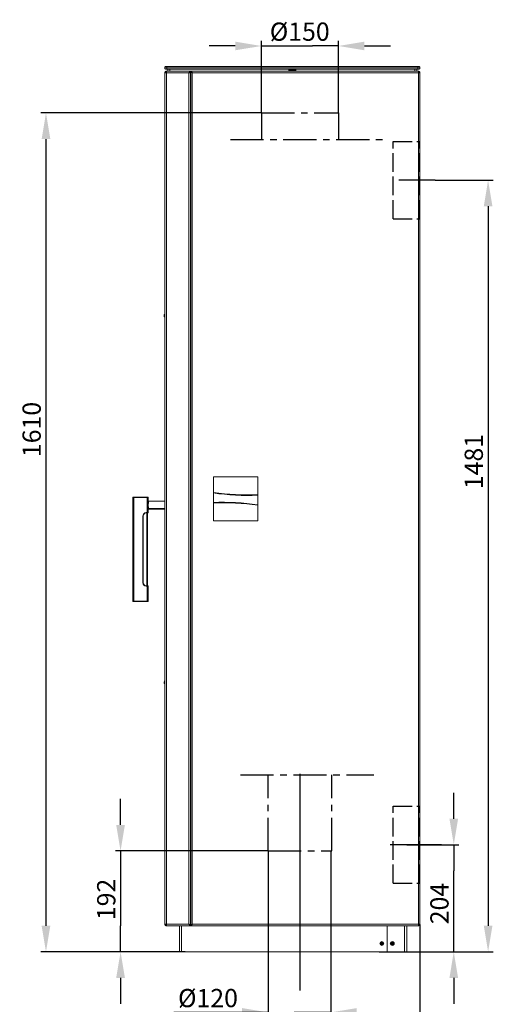
# Model space of a CAD drawing. Units: millimetres. Extents: x -1364 to 1059, y 81 to 2917.
# Drawn here: x -1364 to -454, y 1027 to 2917 of the extents above; entities that cross this region are included whole.
import ezdxf

# ---------------------------------------------------------------- set-up
doc = ezdxf.new("R2010")
doc.units = ezdxf.units.MM
doc.header["$PDSIZE"] = -1
doc.linetypes.add('ACAD_ISO02W100', pattern=[15, 12, -3])
doc.linetypes.add('CENTER', pattern=[10.16, 6.35, -1.27, 1.27, -1.27])
doc.layers.add('FORMAT', color=7, linetype='Continuous')
doc.dimstyles.new('Jirka', dxfattribs={"dimscale": 10, "dimtxt": 3.5, "dimasz": 5, "dimexe": 1, "dimexo": 0, "dimgap": 1, "dimtad": 1, "dimdec": 3, "dimdsep": 46, "dimtxsty": 'Standard', "dimcen": 0.09, "dimclrt": 7, "dimadec": 0, "dimazin": 0, "dimtp": 0.001, "dimtm": 0.001, "dimtfac": 1, "dimtdec": 3, "dimtofl": 0, "dimtmove": 0, "dimatfit": 3, "dimfxl": 0, "dimtolj": 1, "dimarcsym": 0})

# ---------------------------------------------------------------- blocks, each defined once
blk = doc.blocks.new('*D17')
at = {"color": 0, "lineweight": -2}
for p, q in [((-886.7, 1321.3), (-886.7, 1001.5)), ((-766.4, 1321.3), (-766.4, 1001.5)), ((-886.7, 1011.5), (-1067.5, 1011.5)), ((-936.7, 1011.5), (-986.7, 1011.5)), ((-886.7, 1011.5), (-836.7, 1011.5)), ((-816.4, 1011.5), (-836.7, 1011.5)), ((-766.4, 1011.5), (-816.4, 1011.5)), ((-716.4, 1011.5), (-666.4, 1011.5))]:
    blk.add_line(p, q, dxfattribs=at)
at = {"color": 0}
for points in [[(-936.7, 1019.8), (-936.7, 1003.1), (-886.7, 1011.5)], [(-716.4, 1019.8), (-716.4, 1003.1), (-766.4, 1011.5)]]:
    blk.add_solid(points, dxfattribs=at)
at = {"layer": 'Defpoints', "color": 0}
for p in [(-886.7, 1321.3), (-766.4, 1321.3), (-766.4, 1011.5)]:
    blk.add_point(p, dxfattribs=at)
at = {"color": 7, "insert": (-1002.1, 1039), "char_height": 35, "attachment_point": 5}
blk.add_mtext('\\A1;%%C120', dxfattribs=at)
blk = doc.blocks.new('*D18')
at = {"color": 0, "lineweight": -2}
for p, q in [((-899.7, 2737.8), (-899.7, 2876.4)), ((-751.7, 2737.8), (-751.7, 2876.4)), ((-949.7, 2866.4), (-999.7, 2866.4)), ((-899.7, 2866.4), (-849.7, 2866.4)), ((-849.7, 2866.4), (-801.7, 2866.4)), ((-751.7, 2866.4), (-801.7, 2866.4)), ((-701.7, 2866.4), (-651.7, 2866.4))]:
    blk.add_line(p, q, dxfattribs=at)
at = {"color": 0}
for points in [[(-949.7, 2874.7), (-949.7, 2858.1), (-899.7, 2866.4)], [(-701.7, 2874.7), (-701.7, 2858.1), (-751.7, 2866.4)]]:
    blk.add_solid(points, dxfattribs=at)
at = {"layer": 'Defpoints', "color": 0}
for p in [(-751.7, 2866.4), (-899.7, 2737.8), (-751.7, 2737.8)]:
    blk.add_point(p, dxfattribs=at)
at = {"color": 7, "insert": (-826, 2893.9), "char_height": 35, "attachment_point": 5}
blk.add_mtext('\\A1;%%c150', dxfattribs=at)
blk = doc.blocks.new('*D25')
at = {"color": 0, "lineweight": -2}
for p, q in [((-530.3, 1383.2), (-530.3, 1433.2)), ((-620.2, 1333.2), (-520.3, 1333.2)), ((-530.3, 1333.2), (-530.3, 1283.2)), ((-530.3, 1177.8), (-530.3, 1283.2)), ((-530.3, 1127.8), (-530.3, 1177.8)), ((-673.7, 1127.8), (-520.3, 1127.8)), ((-530.3, 1077.8), (-530.3, 1027.8))]:
    blk.add_line(p, q, dxfattribs=at)
at = {"color": 0}
for points in [[(-538.6, 1383.2), (-522, 1383.2), (-530.3, 1333.2)], [(-538.6, 1077.8), (-522, 1077.8), (-530.3, 1127.8)]]:
    blk.add_solid(points, dxfattribs=at)
at = {"layer": 'Defpoints', "color": 0}
for p in [(-620.2, 1333.2), (-530.3, 1333.2), (-673.7, 1127.8)]:
    blk.add_point(p, dxfattribs=at)
at = {"color": 7, "insert": (-557.8, 1220.4), "char_height": 35, "attachment_point": 5, "rotation": 90}
blk.add_mtext('\\A1;204', dxfattribs=at)
blk = doc.blocks.new('*D26')
at = {"color": 0, "lineweight": -2}
for p, q in [((-1169.9, 1371.3), (-1169.9, 1421.3)), ((-886.7, 1321.3), (-1179.9, 1321.3)), ((-1169.9, 1321.3), (-1169.9, 1271.3)), ((-1169.9, 1271.3), (-1169.9, 1177.8)), ((-1169.9, 1127.8), (-1169.9, 1177.8)), ((-1045.6, 1127.8), (-1179.9, 1127.8)), ((-1169.9, 1077.8), (-1169.9, 1027.8))]:
    blk.add_line(p, q, dxfattribs=at)
at = {"color": 0}
for points in [[(-1178.3, 1371.3), (-1161.6, 1371.3), (-1169.9, 1321.3)], [(-1178.3, 1077.8), (-1161.6, 1077.8), (-1169.9, 1127.8)]]:
    blk.add_solid(points, dxfattribs=at)
at = {"layer": 'Defpoints', "color": 0}
for p in [(-886.7, 1321.3), (-1169.9, 1127.8), (-1045.6, 1127.8)]:
    blk.add_point(p, dxfattribs=at)
at = {"color": 7, "insert": (-1197.4, 1228.3), "char_height": 35, "attachment_point": 5, "rotation": 90}
blk.add_mtext('\\A1;192', dxfattribs=at)
blk = doc.blocks.new('*D29')
at = {"color": 0, "lineweight": -2}
for p, q in [((-595.4, 1180.5), (-595.4, 865)), ((-825.7, 980.3), (-825.7, 865)), ((-875.7, 875), (-925.7, 875)), ((-825.7, 875), (-775.7, 875)), ((-645.4, 875), (-775.7, 875)), ((-595.4, 875), (-645.4, 875)), ((-545.4, 875), (-495.4, 875))]:
    blk.add_line(p, q, dxfattribs=at)
at = {"color": 0}
for points in [[(-875.7, 883.4), (-875.7, 866.7), (-825.7, 875)], [(-545.4, 883.4), (-545.4, 866.7), (-595.4, 875)]]:
    blk.add_solid(points, dxfattribs=at)
at = {"layer": 'Defpoints', "color": 0}
for p in [(-595.4, 1180.5), (-825.7, 980.3), (-825.7, 875)]:
    blk.add_point(p, dxfattribs=at)
at = {"color": 7, "insert": (-730, 902.5), "char_height": 35, "attachment_point": 5}
blk.add_mtext('\\A1;230', dxfattribs=at)
blk = doc.blocks.new('*D31')
at = {"color": 0, "lineweight": -2}
for p, q in [((-899.7, 2737.8), (-1323.1, 2737.8)), ((-1313.1, 2687.8), (-1313.1, 1177.8)), ((-1109.3, 1127.8), (-1323.1, 1127.8))]:
    blk.add_line(p, q, dxfattribs=at)
at = {"color": 0}
for points in [[(-1321.4, 2687.8), (-1304.7, 2687.8), (-1313.1, 2737.8)], [(-1321.4, 1177.8), (-1304.7, 1177.8), (-1313.1, 1127.8)]]:
    blk.add_solid(points, dxfattribs=at)
at = {"layer": 'Defpoints', "color": 0}
for p in [(-899.7, 2737.8), (-1313.1, 1127.8), (-1109.3, 1127.8)]:
    blk.add_point(p, dxfattribs=at)
at = {"color": 7, "insert": (-1340.6, 2130.3), "char_height": 35, "attachment_point": 5, "rotation": 90}
blk.add_mtext('\\A1;1610', dxfattribs=at)
blk = doc.blocks.new('*D32')
at = {"color": 0, "lineweight": -2}
for p, q in [((-566.2, 2608.8), (-454.4, 2608.8)), ((-464.4, 2558.8), (-464.4, 1177.8)), ((-570.5, 1127.8), (-454.4, 1127.8))]:
    blk.add_line(p, q, dxfattribs=at)
at = {"color": 0}
for points in [[(-472.7, 2558.8), (-456.1, 2558.8), (-464.4, 2608.8)], [(-472.7, 1177.8), (-456.1, 1177.8), (-464.4, 1127.8)]]:
    blk.add_solid(points, dxfattribs=at)
at = {"layer": 'Defpoints', "color": 0}
for p in [(-566.2, 2608.8), (-570.5, 1127.8), (-464.4, 1127.8)]:
    blk.add_point(p, dxfattribs=at)
at = {"color": 7, "insert": (-491.9, 2068.8), "char_height": 35, "attachment_point": 5, "rotation": 90}
blk.add_mtext('\\A1;1481', dxfattribs=at)

msp = doc.modelspace()

# ---------------------------------------------------------------- linework, layer by layer
at = {"color": 7, "linetype": 'Continuous', "lineweight": 15}
for p, q in [((-1083.9136, 2826.7734), (-1084.9136, 2825.7734)), ((-1080.9136, 2825.7734), (-1084.9136, 2825.7734)), ((-1084.9136, 2822.7734), (-1084.9136, 2825.7734)), ((-1084.9136, 2822.7734), (-1080.9136, 2822.7734)), ((-1084.9136, 2822.7734), (-1083.9136, 2821.7734)), ((-1083.9136, 2826.7734), (-1080.9136, 2826.7734)), ((-1080.9136, 2821.7734), (-1083.9136, 2821.7734)), ((-1082.6692, 2816.038), (-1082.1636, 2816.1734)), ((-1082.1636, 2817.7734), (-1081.9136, 2817.7734)), ((-1082.1636, 2816.2734), (-1081.9136, 2816.2734)), ((-1082.1636, 2816.1734), (-1081.9136, 2816.1734)), ((-1081.9136, 2817.7734), (-1081.9136, 2816.2734)), ((-1081.9136, 2817.7734), (-1081.7015, 2817.7734)), ((-1081.8426, 2816.2734), (-1081.9136, 2816.2734)), ((-1081.9136, 2816.1734), (-1081.8477, 2816.1734)), ((-1081.7015, 2817.7734), (-1035.6636, 2817.7734)), ((-1080.9136, 2826.7734), (-599.4136, 2826.7734)), ((-1080.9136, 2826.7734), (-1080.9136, 2825.7734)), ((-599.4136, 2825.7734), (-1080.9136, 2825.7734)), ((-1080.9136, 2825.7734), (-1080.9136, 2822.7734)), ((-1080.9136, 2822.7734), (-599.4136, 2822.7734)), ((-1080.9136, 2822.7734), (-1080.9136, 2821.7734)), ((-599.4136, 2821.7734), (-1080.9136, 2821.7734)), ((-1079.4136, 2817.7734), (-1079.4136, 2821.7734)), ((-1075.4136, 2821.7734), (-1075.4136, 2817.7734)), ((-1035.6636, 2816.1734), (-1036.2682, 2816.1734)), ((-1035.1636, 2817.7734), (-1035.6636, 2817.7734)), ((-1035.6636, 2817.7734), (-1035.6636, 2816.2734)), ((-1035.6636, 1179.3734), (-1035.6636, 2816.1734)), ((-1035.1636, 2817.7734), (-598.3758, 2817.7734)), ((-1035.1636, 2817.7734), (-1035.1636, 2816.2734)), ((-1035.1636, 2816.1734), (-1034.4628, 2816.1734)), ((-1035.1636, 1179.3734), (-1035.1636, 2816.1734)), ((-846.6636, 2821.7734), (-846.6636, 2817.7734)), ((-843.6059, 2820.2734), (-846.6636, 2820.2734)), ((-843.6059, 2821.7734), (-843.6059, 2820.2734)), ((-838.3174, 2820.2734), (-843.6059, 2820.2734)), ((-838.3174, 2821.7734), (-838.3174, 2820.2734)), ((-833.6588, 2820.2734), (-838.3174, 2820.2734)), ((-833.6636, 2817.7734), (-833.6636, 2821.7734)), ((-604.9136, 2817.7734), (-604.9136, 2821.7734)), ((-600.9136, 2821.7734), (-600.9136, 2817.7734)), ((-599.4136, 2825.7734), (-599.4136, 2826.7734)), ((-599.4136, 2826.7734), (-596.4136, 2826.7734)), ((-599.4136, 2822.7734), (-599.4136, 2825.7734)), ((-595.4136, 2825.7734), (-599.4136, 2825.7734)), ((-599.4136, 2821.7734), (-599.4136, 2822.7734)), ((-599.4136, 2822.7734), (-595.4136, 2822.7734)), ((-596.4136, 2821.7734), (-599.4136, 2821.7734)), ((-598.1636, 2817.7734), (-598.3758, 2817.7734)), ((-598.1636, 2816.2734), (-598.2277, 2816.2734)), ((-598.1636, 2816.1734), (-598.2221, 2816.1734)), ((-598.1636, 2817.7734), (-598.1636, 2816.2734)), ((-595.4136, 2825.7734), (-596.4136, 2826.7734)), ((-596.4136, 2821.7734), (-595.4136, 2822.7734)), ((-595.4136, 2825.7734), (-595.4136, 2822.7734)), ((-1084.9136, 2815.0234), (-1084.88, 2815.1149)), ((-1084.9136, 2815.0234), (-1084.9136, 2814.7734)), ((-1084.9136, 2814.7734), (-1084.9136, 1180.7734)), ((-1084.9136, 2814.7734), (-1081.9136, 2814.7734)), ((-1081.9136, 1180.7734), (-1081.9136, 2814.7734)), ((-1081.9136, 2814.7734), (-1038.6636, 2814.7734)), ((-1038.6636, 2814.7734), (-1038.6636, 1180.7734)), ((-1035.6636, 2812.5829), (-1035.1636, 2812.6895)), ((-598.1636, 2815.0234), (-1032.4136, 2815.0234)), ((-1032.4136, 2815.0234), (-1032.4136, 1180.5234)), ((-595.4136, 2815.0234), (-598.1636, 2815.0234)), ((-598.1636, 1180.5234), (-598.1636, 2815.0234)), ((-595.4136, 2815.0234), (-595.4136, 1180.5234)), ((-1035.1636, 2770.3657), (-1035.6636, 2770.3657)), ((-1035.6636, 2763.3657), (-1035.1636, 2763.3657)), ((-1035.1636, 2742.6734), (-1035.6636, 2742.6734)), ((-1035.6636, 2730.8734), (-1035.1636, 2730.8734)), ((-1035.1636, 2706.7734), (-1035.6636, 2706.7734)), ((-1035.1636, 2696.7734), (-1035.6636, 2696.7734)), ((-1035.1636, 2676.7734), (-1035.6636, 2676.7734)), ((-1035.1636, 2646.7734), (-1035.6636, 2646.7734)), ((-1035.1636, 2505.3657), (-1035.6636, 2505.3657)), ((-1035.6636, 2498.3657), (-1035.1636, 2498.3657)), ((-1035.1636, 2442.6734), (-1035.6636, 2442.6734)), ((-1035.6636, 2430.8734), (-1035.1636, 2430.8734)), ((-1085.9136, 2350.7734), (-1085.9136, 2347.3734)), ((-1085.9136, 2350.7734), (-1085.1136, 2350.7734)), ((-1085.1136, 2347.3734), (-1085.9136, 2347.3734)), ((-1085.1136, 2350.7734), (-1085.1136, 2347.3734)), ((-1035.1636, 2344.9734), (-1035.6636, 2344.9734)), ((-1035.1636, 2314.9734), (-1035.6636, 2314.9734)), ((-1035.1636, 2314.7734), (-1035.6636, 2314.7734)), ((-1035.1636, 2314.4734), (-1035.6636, 2314.4734)), ((-1035.1636, 2085.3657), (-1035.6636, 2085.3657)), ((-1035.6636, 2078.3657), (-1035.1636, 2078.3657)), ((-1035.1636, 2045.6734), (-1035.6636, 2045.6734)), ((-1035.6636, 2033.8734), (-1035.1636, 2033.8734)), ((-906.6636, 2039.6734), (-991.6636, 2039.6734)), ((-991.6636, 2039.6734), (-991.6636, 1954.6734)), ((-906.6636, 1954.6734), (-906.6636, 2039.6734)), ((-1035.1636, 2019.7799), (-1035.6636, 2019.7799)), ((-1035.1636, 2011.7669), (-1035.6636, 2011.7669)), ((-1146.1751, 2000.2234), (-1146.6751, 1999.7234)), ((-1144.6751, 1999.7234), (-1146.6751, 1999.7234)), ((-1146.6751, 1800.7234), (-1146.6751, 1999.7234)), ((-1146.1751, 2000.2234), (-1144.6751, 2000.2234)), ((-1144.6751, 2000.2234), (-1118.6751, 2000.2234)), ((-1144.6751, 2000.2234), (-1144.6751, 1999.7234)), ((-1118.6751, 1999.7234), (-1144.6751, 1999.7234)), ((-1144.6751, 1999.7234), (-1144.6751, 1800.7234)), ((-1118.6751, 2000.2234), (-1117.1751, 2000.2234)), ((-1118.6751, 2000.2234), (-1118.6751, 1999.7234)), ((-1118.6751, 1970.7234), (-1118.6751, 1999.7234)), ((-1116.6751, 1999.7234), (-1118.6751, 1999.7234)), ((-1116.6751, 1999.7234), (-1117.1751, 2000.2234)), ((-1116.6751, 1999.7234), (-1116.6751, 1970.7234)), ((-1116.5751, 1988.2234), (-1116.6751, 1988.2234)), ((-1116.5751, 1992.6234), (-1116.5751, 1988.2234)), ((-1116.5751, 1992.6234), (-1084.9136, 1992.6234)), ((-1120.6751, 1970.7234), (-1118.6751, 1970.7234)), ((-1120.6751, 1970.7234), (-1120.6751, 1970.2234)), ((-1118.6751, 1970.2234), (-1120.6751, 1970.2234)), ((-1118.6751, 1970.7234), (-1116.6751, 1970.7234)), ((-1118.6751, 1970.7234), (-1118.6751, 1970.2234)), ((-1117.1751, 1970.2234), (-1118.6751, 1970.2234)), ((-1118.1751, 1970.2234), (-1118.1751, 1830.2234)), ((-1116.6751, 1970.7234), (-1117.1751, 1970.2234)), ((-1116.6751, 1982.0234), (-1116.5751, 1982.0234)), ((-1116.5751, 1982.0234), (-1116.5751, 1978.6234)), ((-1116.5751, 1978.6234), (-1084.9136, 1978.6234)), ((-1116.5751, 1977.6234), (-1116.5751, 1978.6234)), ((-1084.9136, 1977.6234), (-1116.5751, 1977.6234)), ((-1035.1636, 1982.316), (-1035.6636, 1982.316)), ((-1035.6636, 1973.2309), (-1035.1636, 1973.2309)), ((-1127.1751, 1836.2234), (-1127.1751, 1964.2234)), ((-1127.1751, 1964.2234), (-1126.6751, 1964.2234)), ((-1126.6751, 1964.2234), (-1126.6751, 1836.2234)), ((-991.6636, 1954.6734), (-906.6636, 1954.6734)), ((-1127.1751, 1836.2234), (-1126.6751, 1836.2234)), ((-1120.6751, 1829.7234), (-1120.6751, 1830.2234)), ((-1120.6751, 1830.2234), (-1118.6751, 1830.2234)), ((-1118.6751, 1829.7234), (-1120.6751, 1829.7234)), ((-1118.6751, 1829.7234), (-1118.6751, 1830.2234)), ((-1118.6751, 1830.2234), (-1117.1751, 1830.2234)), ((-1118.6751, 1800.7234), (-1118.6751, 1829.7234)), ((-1116.6751, 1829.7234), (-1118.6751, 1829.7234)), ((-1116.6751, 1829.7234), (-1117.1751, 1830.2234)), ((-1116.6751, 1829.7234), (-1116.6751, 1800.7234)), ((-1146.6751, 1800.7234), (-1144.6751, 1800.7234)), ((-1146.6751, 1800.7234), (-1146.1751, 1800.2234)), ((-1144.6751, 1800.2234), (-1146.1751, 1800.2234)), ((-1144.6751, 1800.7234), (-1118.6751, 1800.7234)), ((-1144.6751, 1800.7234), (-1144.6751, 1800.2234)), ((-1118.6751, 1800.2234), (-1144.6751, 1800.2234)), ((-1118.6751, 1800.2234), (-1118.6751, 1800.7234)), ((-1118.6751, 1800.7234), (-1116.6751, 1800.7234)), ((-1117.1751, 1800.2234), (-1118.6751, 1800.2234)), ((-1117.1751, 1800.2234), (-1116.6751, 1800.7234)), ((-1035.6636, 1680.3734), (-1035.1636, 1680.3734)), ((-1035.6636, 1680.2734), (-1035.1636, 1680.2734)), ((-1035.6636, 1679.7734), (-1035.1636, 1679.7734)), ((-1085.9136, 1646.1734), (-1085.9136, 1642.7734)), ((-1085.1136, 1646.1734), (-1085.9136, 1646.1734)), ((-1085.1136, 1646.1734), (-1085.1136, 1642.7734)), ((-1085.9136, 1642.7734), (-1085.1136, 1642.7734)), ((-1035.1636, 1635.3657), (-1035.6636, 1635.3657)), ((-1035.6636, 1628.3657), (-1035.1636, 1628.3657)), ((-1035.6636, 1609.2734), (-1035.1636, 1609.2734)), ((-1035.1636, 1592.6734), (-1035.6636, 1592.6734)), ((-1035.6636, 1580.8734), (-1035.1636, 1580.8734)), ((-1035.6636, 1579.2734), (-1035.1636, 1579.2734)), ((-1035.1636, 1385.3657), (-1035.6636, 1385.3657)), ((-1035.6636, 1378.3657), (-1035.1636, 1378.3657)), ((-1035.6636, 1359.7734), (-1035.1636, 1359.7734)), ((-1035.6636, 1329.7734), (-1035.1636, 1329.7734)), ((-1035.1636, 1292.6734), (-1035.6636, 1292.6734)), ((-1035.6636, 1280.8734), (-1035.1636, 1280.8734)), ((-1035.6636, 1272.7734), (-1035.1636, 1272.7734)), ((-1035.1636, 1197.7734), (-1035.6636, 1197.7734)), ((-1084.9136, 1180.7734), (-1084.9136, 1180.5234)), ((-1081.9136, 1180.7734), (-1084.9136, 1180.7734)), ((-1084.8784, 1180.4152), (-1084.9136, 1180.5234)), ((-1082.1636, 1179.3734), (-1082.674, 1179.5121)), ((-1082.1636, 1179.3734), (-1081.9136, 1179.3734)), ((-1082.1636, 1179.2734), (-1081.9136, 1179.2734)), ((-1082.1636, 1177.7734), (-1081.9136, 1177.7734)), ((-1038.6636, 1180.7734), (-1081.9136, 1180.7734)), ((-1081.9136, 1179.3734), (-1081.8477, 1179.3734)), ((-1081.9136, 1177.7734), (-1081.9136, 1179.2734)), ((-1081.9136, 1179.2734), (-1081.8426, 1179.2734)), ((-1081.7015, 1177.7734), (-1081.9136, 1177.7734)), ((-1035.6636, 1177.7734), (-1081.7015, 1177.7734)), ((-1056.9136, 1127.7734), (-1056.9136, 1177.7734)), ((-1036.3259, 1179.3734), (-1035.6636, 1179.3734)), ((-1035.6636, 1177.7734), (-1035.6636, 1179.2734)), ((-1034.4981, 1179.3734), (-1035.1636, 1179.3734)), ((-1035.1636, 1177.7734), (-1035.1636, 1179.2734)), ((-598.3758, 1177.7734), (-1035.1636, 1177.7734)), ((-1032.4136, 1180.5234), (-598.1636, 1180.5234)), ((-658.4136, 1177.7734), (-658.4136, 1127.7734)), ((-620.7136, 1177.7734), (-620.7136, 1127.7734)), ((-598.3758, 1177.7734), (-598.1636, 1177.7734)), ((-598.2277, 1179.2734), (-598.1636, 1179.2734)), ((-598.1636, 1179.3734), (-598.2221, 1179.3734)), ((-598.1636, 1180.5234), (-595.4136, 1180.5234)), ((-598.1636, 1177.7734), (-598.1636, 1179.2734)), ((-669.4494, 1144.2031), (-669.9897, 1143.6611)), ((-669.9897, 1143.6611), (-669.6066, 1142.7374)), ((-669.9897, 1143.6611), (-669.4, 1143.5444)), ((-669.6066, 1142.7374), (-669.2729, 1143.2379)), ((-669.6066, 1142.7374), (-668.8412, 1142.7386)), ((-668.5268, 1145.3516), (-669.4505, 1144.9685)), ((-669.4505, 1144.9685), (-669.4494, 1144.2031)), ((-669.4505, 1144.9685), (-668.95, 1144.6348)), ((-669.4494, 1144.2031), (-668.949, 1143.9968)), ((-668.949, 1143.9968), (-669.4, 1143.5444)), ((-669.4, 1143.5444), (-669.2729, 1143.2379)), ((-669.2729, 1143.2379), (-668.6349, 1143.2389)), ((-668.6435, 1144.7619), (-668.95, 1144.6348)), ((-668.95, 1144.6348), (-668.949, 1143.9968)), ((-668.8412, 1142.7386), (-668.6349, 1143.2389)), ((-668.8412, 1142.7386), (-668.2992, 1142.1982)), ((-668.5268, 1145.3516), (-668.6435, 1144.7619)), ((-668.1912, 1144.3109), (-668.6435, 1144.7619)), ((-668.6349, 1143.2389), (-668.1825, 1142.7879)), ((-667.9848, 1144.8113), (-668.5268, 1145.3516)), ((-668.2992, 1142.1982), (-668.1825, 1142.7879)), ((-668.2992, 1142.1982), (-667.3755, 1142.5813)), ((-667.9848, 1144.8113), (-668.1912, 1144.3109)), ((-667.5531, 1144.3119), (-668.1912, 1144.3109)), ((-668.1825, 1142.7879), (-667.876, 1142.915)), ((-667.2194, 1144.8124), (-667.9848, 1144.8113)), ((-667.877, 1143.5531), (-667.426, 1144.0054)), ((-667.3767, 1143.3467), (-667.877, 1143.5531)), ((-667.876, 1142.915), (-667.877, 1143.5531)), ((-667.3755, 1142.5813), (-667.876, 1142.915)), ((-667.2194, 1144.8124), (-667.5531, 1144.3119)), ((-667.426, 1144.0054), (-667.5531, 1144.3119)), ((-666.8363, 1143.8887), (-667.426, 1144.0054)), ((-667.3767, 1143.3467), (-666.8363, 1143.8887)), ((-667.3755, 1142.5813), (-667.3767, 1143.3467)), ((-666.8363, 1143.8887), (-667.2194, 1144.8124)), ((-649.8266, 1144.4808), (-649.9682, 1143.4908)), ((-649.9682, 1143.4908), (-649.4259, 1143.7511)), ((-649.9682, 1143.4908), (-649.3093, 1143.1014)), ((-649.0853, 1144.6713), (-649.8266, 1144.4808)), ((-649.8266, 1144.4808), (-649.3789, 1144.0796)), ((-649.3789, 1144.0796), (-649.4259, 1143.7511)), ((-649.4259, 1143.7511), (-648.8766, 1143.4265)), ((-648.7602, 1144.2386), (-649.3789, 1144.0796)), ((-649.3093, 1143.1014), (-648.8766, 1143.4265)), ((-649.3093, 1143.1014), (-649.1187, 1142.3602)), ((-649.1187, 1142.3602), (-648.7175, 1142.8079)), ((-649.1187, 1142.3602), (-648.1288, 1142.2186)), ((-648.6959, 1145.3302), (-649.0853, 1144.6713)), ((-649.0853, 1144.6713), (-648.7602, 1144.2386)), ((-648.8766, 1143.4265), (-648.7175, 1142.8079)), ((-648.4356, 1144.7879), (-648.7602, 1144.2386)), ((-648.7175, 1142.8079), (-648.3891, 1142.7609)), ((-647.706, 1145.1886), (-648.6959, 1145.3302)), ((-648.6959, 1145.3302), (-648.4356, 1144.7879)), ((-648.1071, 1144.7409), (-648.4356, 1144.7879)), ((-648.3891, 1142.7609), (-648.0645, 1143.3102)), ((-648.1288, 1142.2186), (-648.3891, 1142.7609)), ((-648.1288, 1142.2186), (-647.7394, 1142.8775)), ((-647.706, 1145.1886), (-648.1071, 1144.7409)), ((-647.9481, 1144.1223), (-648.1071, 1144.7409)), ((-648.0645, 1143.3102), (-647.4458, 1143.4692)), ((-647.7394, 1142.8775), (-648.0645, 1143.3102)), ((-647.5154, 1144.4474), (-647.9481, 1144.1223)), ((-647.3988, 1143.7977), (-647.9481, 1144.1223)), ((-647.7394, 1142.8775), (-646.9981, 1143.068)), ((-647.5154, 1144.4474), (-647.706, 1145.1886)), ((-646.8565, 1144.058), (-647.5154, 1144.4474)), ((-647.4458, 1143.4692), (-647.3988, 1143.7977)), ((-646.9981, 1143.068), (-647.4458, 1143.4692)), ((-646.8565, 1144.058), (-647.3988, 1143.7977)), ((-646.9981, 1143.068), (-646.8565, 1144.058)), ((-1052.9136, 1127.7734), (-1056.9136, 1127.7734)), ((-658.4136, 1127.7734), (-1052.9136, 1127.7734)), ((-624.7136, 1127.7734), (-658.4136, 1127.7734)), ((-620.7136, 1127.7734), (-624.7136, 1127.7734))]:
    msp.add_line(p, q, dxfattribs=at)
at = {"color": 8, "linetype": 'Continuous', "lineweight": 15}
for p, q in [((-1082.1636, 2816.0987), (-1082.1636, 2816.1734)), ((-1081.9136, 2816.1734), (-1081.9136, 2814.7734)), ((-598.1636, 2816.1734), (-598.1636, 2815.0234)), ((-1035.6636, 2019.7669), (-1035.1636, 2019.7669)), ((-1035.1636, 2019.6412), (-1035.6636, 2019.6412)), ((-1035.6636, 2015.8847), (-1035.1636, 2015.8847)), ((-1035.1636, 2015.6347), (-1035.6636, 2015.6347)), ((-1035.6636, 2011.8912), (-1035.1636, 2011.8912)), ((-1119.6751, 1830.2234), (-1119.6751, 1970.2234)), ((-1035.1636, 1982.297), (-1035.6636, 1982.297)), ((-1035.6636, 1980.6436), (-1035.1636, 1980.6436)), ((-1035.1636, 1980.4454), (-1035.6636, 1980.4454)), ((-1035.6636, 1976.1528), (-1035.1636, 1976.1528)), ((-1035.1636, 1975.9218), (-1035.6636, 1975.9218)), ((-1035.6636, 1973.2826), (-1035.1636, 1973.2826)), ((-1035.1636, 1193.7734), (-1035.6636, 1193.7734)), ((-1082.1636, 1179.3734), (-1082.1636, 1179.4482)), ((-1081.9136, 1180.7734), (-1081.9136, 1179.3734)), ((-1052.9136, 1177.7734), (-1052.9136, 1127.7734)), ((-624.7136, 1127.7734), (-624.7136, 1177.7734)), ((-598.1636, 1180.5234), (-598.1636, 1179.3734))]:
    msp.add_line(p, q, dxfattribs=at)
msp.add_line((-825.6636, 1469.2734), (-825.6636, 1053.3364))
at = {"color": 7, "linetype": 'Continuous', "lineweight": 15, "flags": 128}
for points in [[(-1038.6636, 2814.7734), (-1038.6636, 2814.7734)], [(-1035.6636, 2809.3715), (-1035.1897, 2809.5925), (-1035.1636, 2809.6018)]]:
    msp.add_lwpolyline(points, dxfattribs=at)
at = {"color": 7, "linetype": 'Continuous', "lineweight": 15}
for centre, radius in [((-668.4136, 1143.7734), 3.75), ((-668.4136, 1143.7734), 2.8), ((-648.4136, 1143.7734), 3.75), ((-648.4136, 1143.7734), 2.8)]:
    msp.add_circle(centre, radius, dxfattribs=at)
for centre, radius, start, end in [((-1084.3136, 2347.3734), 1.6, 180, 247.9756872), ((-1084.3136, 2347.3734), 0.8, 180, 221.4096221), ((-926.3921, 2454.7506), 450, 261.6599512, 272.5127131), ((-926.3921, 2454.7506), 451, 261.6785748, 272.5071381), ((-971.8564, 1539.5923), 451, 81.6886857, 92.5171523), ((-971.8564, 1539.5923), 450, 81.670085, 92.5227496), ((-1120.6751, 1964.2234), 6.5, 90, 180), ((-1120.6751, 1964.2234), 6, 90, 180), ((-1120.6751, 1836.2234), 6.5, 180, 270), ((-1120.6751, 1836.2234), 6, 180, 270), ((-1084.3136, 1646.1734), 1.6, 112.0243128, 180), ((-1084.3136, 1646.1734), 0.8, 138.5903779, 180)]:
    msp.add_arc(centre, radius, start, end, dxfattribs=at)
for points, knots in [([(-1082.1636, 2817.7734), (-1082.347, 2817.7625), (-1082.7136, 2817.7408), (-1083.2423, 2817.5722), (-1083.7271, 2817.3074), (-1084.1509, 2816.9513), (-1084.494, 2816.517), (-1084.7376, 2816.0367), (-1084.8859, 2815.5318), (-1084.9044, 2815.1929), (-1084.9136, 2815.0234)], [0, 0, 0, 0, 0.12734953, 0.254699065, 0.382160408, 0.509621755, 0.637083701, 0.76454565, 0.882272829, 1, 1, 1, 1]), ([(-1082.1636, 2816.2734), (-1082.2824, 2816.2627), (-1082.5232, 2816.2409), (-1082.8084, 2816.1176), (-1082.9395, 2815.9919), (-1082.982, 2815.9511)], [0, 0, 0, 0, 0.396464599, 0.80429592, 1, 1, 1, 1]), ([(-1082.9392, 2815.8615), (-1082.7937, 2815.9071), (-1082.4623, 2816.0111), (-1082.1108, 2816.1151), (-1081.9136, 2816.1734)], [0, 0, 0, 0, 0.438934057, 1, 1, 1, 1]), ([(-1038.6636, 2814.7734), (-1038.5419, 2814.9692), (-1038.2949, 2815.3665), (-1037.9116, 2815.9306), (-1037.5173, 2816.4529), (-1037.109, 2816.9087), (-1036.7005, 2817.2962), (-1036.3249, 2817.5715), (-1035.9766, 2817.7418), (-1035.7689, 2817.7628), (-1035.6636, 2817.7734)], [0, 0, 0, 0, 0.123784559, 0.25110348, 0.376214452, 0.50468101, 0.634830373, 0.768996783, 0.882963646, 1, 1, 1, 1]), ([(-1038.6636, 2814.7734), (-1038.4961, 2814.9074), (-1038.1562, 2815.1791), (-1037.633, 2815.5452), (-1037.0914, 2815.855), (-1036.5802, 2816.0869), (-1036.1013, 2816.2424), (-1035.8109, 2816.263), (-1035.6636, 2816.2734)], [0, 0, 0, 0, 0.16865031, 0.34200384, 0.515261604, 0.692938359, 0.844367152, 1, 1, 1, 1]), ([(-1032.4136, 2815.0234), (-1032.5287, 2815.2042), (-1032.7622, 2815.5709), (-1033.1109, 2816.0971), (-1033.4629, 2816.5851), (-1033.8118, 2817.0067), (-1034.164, 2817.353), (-1034.5044, 2817.5954), (-1034.8386, 2817.7458), (-1035.0544, 2817.7641), (-1035.1636, 2817.7734)], [0, 0, 0, 0, 0.125532429, 0.254697581, 0.38033818, 0.509621191, 0.635262379, 0.764546018, 0.880838864, 1, 1, 1, 1]), ([(-1032.4136, 2815.0234), (-1032.5809, 2815.1428), (-1032.9201, 2815.385), (-1033.4275, 2815.7177), (-1033.9405, 2815.9927), (-1034.5175, 2816.2198), (-1034.9271, 2816.2538), (-1035.1636, 2816.2734)], [0, 0, 0, 0, 0.1825032969, 0.370239001, 0.5536012226, 0.7422721403, 1, 1, 1, 1]), ([(-597.3454, 2815.9512), (-597.4386, 2815.9773), (-597.7026, 2816.0514), (-597.9826, 2816.1255), (-598.1636, 2816.1734)], [0, 0, 0, 0, 0.353231283, 1, 1, 1, 1]), ([(-598.1636, 2816.1734), (-597.9826, 2816.1255), (-597.7026, 2816.0514), (-597.4386, 2815.9773), (-597.3454, 2815.9512)], [0, 0, 0, 0, 0.646768717, 1, 1, 1, 1]), ([(-1081.9136, 1179.3734), (-1082.1108, 1179.4318), (-1082.4628, 1179.5359), (-1082.7947, 1179.64), (-1082.9406, 1179.6858)], [0, 0, 0, 0, 0.560274384, 1, 1, 1, 1]), ([(-1035.6636, 1177.7734), (-1035.7892, 1177.7847), (-1036.0438, 1177.8076), (-1036.4242, 1177.9911), (-1036.8083, 1178.2793), (-1037.1889, 1178.6664), (-1037.5731, 1179.141), (-1037.9444, 1179.6634), (-1038.309, 1180.2164), (-1038.5445, 1180.5862), (-1038.6636, 1180.7734)], [0, 0, 0, 0, 0.125524497, 0.254681007, 0.380321583, 0.509604569, 0.635245755, 0.764529392, 0.880830246, 1, 1, 1, 1]), ([(-1035.6636, 1179.2734), (-1035.8353, 1179.284), (-1036.1835, 1179.3054), (-1036.7041, 1179.4758), (-1037.2302, 1179.737), (-1037.7293, 1180.061), (-1038.2087, 1180.4161), (-1038.5109, 1180.6535), (-1038.6636, 1180.7734)], [0, 0, 0, 0, 0.171645852, 0.348226402, 0.52047674, 0.697715736, 0.847242, 1, 1, 1, 1]), ([(-1035.1636, 1179.2734), (-1034.9964, 1179.2834), (-1034.6571, 1179.3036), (-1034.1498, 1179.4636), (-1033.6368, 1179.7075), (-1033.0598, 1180.0623), (-1032.6502, 1180.3546), (-1032.4136, 1180.5234)], [0, 0, 0, 0, 0.182503297, 0.370239001, 0.553601223, 0.74227214, 1, 1, 1, 1]), ([(-1035.1636, 1177.7734), (-1035.0486, 1177.7838), (-1034.8151, 1177.8047), (-1034.4664, 1177.973), (-1034.1143, 1178.2371), (-1033.7654, 1178.5921), (-1033.4133, 1179.0271), (-1033.0729, 1179.5059), (-1032.7387, 1180.0129), (-1032.5229, 1180.3519), (-1032.4136, 1180.5234)], [0, 0, 0, 0, 0.1255335556, 0.2546999356, 0.3803405376, 0.5096235519, 0.6352647402, 0.7645483792, 0.8808400877, 1, 1, 1, 1]), ([(-598.1636, 1179.3734), (-597.9826, 1179.4213), (-597.7026, 1179.4954), (-597.4386, 1179.5695), (-597.3454, 1179.5957)], [0, 0, 0, 0, 0.646768717, 1, 1, 1, 1])]:
    msp.add_open_spline(points, degree=3, knots=knots, dxfattribs=at)
for points in [[(-1084.9136, 2814.7734), (-1084.9025, 2814.9698), (-1084.8801, 2815.3625), (-1084.7018, 2815.9289), (-1084.4245, 2816.4509), (-1084.0485, 2816.9083), (-1083.5911, 2817.2843), (-1083.0691, 2817.5615), (-1082.5027, 2817.7399), (-1082.11, 2817.7623), (-1081.9136, 2817.7734)], [(-1083.4136, 2814.7734), (-1083.3911, 2814.97), (-1083.346, 2815.3631), (-1082.9991, 2815.8589), (-1082.5033, 2816.2058), (-1082.1102, 2816.2509), (-1081.9136, 2816.2734)], [(-1083.4136, 2814.7734), (-1083.3911, 2814.8901), (-1083.346, 2815.1234), (-1082.9991, 2815.4734), (-1082.5033, 2815.8234), (-1082.1102, 2816.0568), (-1081.9136, 2816.1734)], [(-1081.7015, 2817.7734), (-1081.7103, 2817.7623), (-1081.728, 2817.7399), (-1081.7545, 2817.5615), (-1081.7811, 2817.2843), (-1081.8076, 2816.9083), (-1081.8341, 2816.4509), (-1081.8606, 2815.9289), (-1081.8871, 2815.3625), (-1081.9048, 2814.9698), (-1081.9136, 2814.7734)], [(-1035.6636, 2816.1734), (-1035.6748, 2816.1151), (-1035.6971, 2815.9984), (-1035.8755, 2815.8234), (-1036.1528, 2815.6484), (-1036.5287, 2815.4734), (-1036.9862, 2815.2984), (-1037.5082, 2815.1234), (-1038.0746, 2814.9484), (-1038.4673, 2814.8318), (-1038.6636, 2814.7734)], [(-1035.1636, 2816.1734), (-1035.1534, 2816.1255), (-1035.1329, 2816.0297), (-1034.9694, 2815.8859), (-1034.7153, 2815.7422), (-1034.3706, 2815.5984), (-1033.9513, 2815.4547), (-1033.4728, 2815.3109), (-1032.9536, 2815.1672), (-1032.5936, 2815.0713), (-1032.4136, 2815.0234)], [(-598.3758, 2817.7734), (-598.3669, 2817.7632), (-598.3493, 2817.7427), (-598.3227, 2817.5792), (-598.2962, 2817.325), (-598.2697, 2816.9804), (-598.2432, 2816.5611), (-598.2167, 2816.0826), (-598.1902, 2815.5634), (-598.1725, 2815.2034), (-598.1636, 2815.0234)], [(-595.4136, 2815.0234), (-595.4239, 2815.2034), (-595.4443, 2815.5634), (-595.6079, 2816.0826), (-595.862, 2816.5611), (-596.2067, 2816.9804), (-596.626, 2817.325), (-597.1045, 2817.5792), (-597.6237, 2817.7427), (-597.9837, 2817.7632), (-598.1636, 2817.7734)], [(-596.9136, 2815.0234), (-596.9324, 2815.1872), (-596.97, 2815.5148), (-597.2591, 2815.928), (-597.6723, 2816.2171), (-597.9998, 2816.2546), (-598.1636, 2816.2734)], [(-596.9136, 2815.0234), (-596.9324, 2815.1193), (-596.97, 2815.3109), (-597.2591, 2815.5984), (-597.6723, 2815.8859), (-597.9998, 2816.0776), (-598.1636, 2816.1734)], [(-1081.9136, 1177.7734), (-1082.11, 1177.7846), (-1082.5027, 1177.8069), (-1083.0691, 1177.9853), (-1083.5911, 1178.2626), (-1084.0485, 1178.6385), (-1084.4245, 1179.0959), (-1084.7018, 1179.618), (-1084.8801, 1180.1844), (-1084.9025, 1180.5771), (-1084.9136, 1180.7734)], [(-1081.9136, 1179.2734), (-1082.1102, 1179.296), (-1082.5033, 1179.3411), (-1082.9991, 1179.6879), (-1083.346, 1180.1838), (-1083.3911, 1180.5769), (-1083.4136, 1180.7734)], [(-1081.9136, 1179.3734), (-1082.1102, 1179.4901), (-1082.5033, 1179.7234), (-1082.9991, 1180.0734), (-1083.346, 1180.4234), (-1083.3911, 1180.6568), (-1083.4136, 1180.7734)], [(-1081.9136, 1180.7734), (-1081.9048, 1180.5771), (-1081.8871, 1180.1844), (-1081.8606, 1179.618), (-1081.8341, 1179.0959), (-1081.8076, 1178.6385), (-1081.7811, 1178.2626), (-1081.7545, 1177.9853), (-1081.728, 1177.8069), (-1081.7103, 1177.7846), (-1081.7015, 1177.7734)], [(-1038.6636, 1180.7734), (-1038.4673, 1180.7151), (-1038.0746, 1180.5984), (-1037.5082, 1180.4234), (-1036.9862, 1180.2484), (-1036.5287, 1180.0734), (-1036.1528, 1179.8984), (-1035.8755, 1179.7234), (-1035.6971, 1179.5484), (-1035.6748, 1179.4318), (-1035.6636, 1179.3734)], [(-1032.4136, 1180.5234), (-1032.5936, 1180.4755), (-1032.9536, 1180.3797), (-1033.4728, 1180.2359), (-1033.9513, 1180.0922), (-1034.3706, 1179.9484), (-1034.7153, 1179.8047), (-1034.9694, 1179.6609), (-1035.1329, 1179.5172), (-1035.1534, 1179.4213), (-1035.1636, 1179.3734)], [(-598.1636, 1180.5234), (-598.1725, 1180.3434), (-598.1902, 1179.9835), (-598.2167, 1179.4643), (-598.2432, 1178.9857), (-598.2697, 1178.5664), (-598.2962, 1178.2218), (-598.3227, 1177.9676), (-598.3493, 1177.8041), (-598.3669, 1177.7837), (-598.3758, 1177.7734)], [(-598.1636, 1177.7734), (-597.9837, 1177.7837), (-597.6237, 1177.8041), (-597.1045, 1177.9676), (-596.626, 1178.2218), (-596.2067, 1178.5664), (-595.862, 1178.9857), (-595.6079, 1179.4643), (-595.4443, 1179.9835), (-595.4239, 1180.3434), (-595.4136, 1180.5234)], [(-598.1636, 1179.2734), (-597.9998, 1179.2922), (-597.6723, 1179.3298), (-597.2591, 1179.6189), (-596.97, 1180.032), (-596.9324, 1180.3596), (-596.9136, 1180.5234)], [(-598.1636, 1179.3734), (-597.9998, 1179.4693), (-597.6723, 1179.6609), (-597.2591, 1179.9484), (-596.97, 1180.2359), (-596.9324, 1180.4276), (-596.9136, 1180.5234)]]:
    msp.add_open_spline(points, degree=3, dxfattribs=at)
at = {"layer": 'FORMAT', "linetype": 'CENTER', "ltscale": 10}
for p, q in [((-899.6636, 2737.7734), (-751.6636, 2737.7734)), ((-899.6636, 2737.7734), (-899.6636, 2686.7734)), ((-751.6636, 2737.7734), (-751.6636, 2686.7734)), ((-959.0879, 2686.7734), (-664.6978, 2686.7734)), ((-939.6916, 1467.2734), (-683.6165, 1467.2734)), ((-886.6636, 1321.2734), (-886.6636, 1467.2734)), ((-764.6636, 1321.2734), (-764.6636, 1467.2734)), ((-886.6636, 1321.2734), (-764.6636, 1321.2734))]:
    msp.add_line(p, q, dxfattribs=at)
at = {"layer": 'FORMAT', "linetype": 'ACAD_ISO02W100', "ltscale": 3}
for p, q in [((-646.4136, 2534.7734), (-646.4136, 2682.7734)), ((-646.4136, 2682.7734), (-595.4136, 2682.7734)), ((-595.4136, 2534.7734), (-595.4136, 2682.7734)), ((-646.4136, 2534.7734), (-595.4136, 2534.7734)), ((-646.4136, 1259.2128), (-646.4136, 1407.2128)), ((-646.4136, 1407.2128), (-595.4136, 1407.2128)), ((-595.4136, 1259.2128), (-595.4136, 1407.2128)), ((-646.4136, 1259.2128), (-595.4136, 1259.2128))]:
    msp.add_line(p, q, dxfattribs=at)
at = {"layer": 'FORMAT'}
for p, q in [((-566.2458, 2608.7734), (-635.7474, 2608.7734)), ((-553.7403, 1333.2128), (-652.5456, 1333.2128)), ((-574.9154, 1333.2128), (-647.1663, 1333.2128))]:
    msp.add_line(p, q, dxfattribs=at)

# ---------------------------------------------------------------- dimensions: what is measured, and where the dimension line sits
for base, p1, p2, text, picture, middle in [((-751.6637, 2866.386), (-899.6636, 2737.7734), (-751.6637, 2737.7734), '%%c150', '*D18', (-826.0387, 2866.386)), ((-766.3527, 1011.4517), (-886.6636, 1321.2734), (-766.3527, 1321.2734), '%%C120', '*D17', (-1002.0802, 1011.4517)), ((-825.6636, 875.027), (-595.4136, 1180.5234), (-825.6636, 980.3373), '230', '*D29', (-730.0394, 875.027))]:
    dim = msp.add_linear_dim(base=base, p1=p1, p2=p2, text=text, dimstyle='Jirka')
    dim.commit()
    dim.dimension.update_dxf_attribs({"geometry": picture, "text_midpoint": middle, "dimtype": 160})
for base, p1, p2, picture, middle in [((-1313.0808, 1127.7734), (-899.6636, 2737.7734), (-1109.3308, 1127.7734), '*D31', (-1313.0808, 2130.3115)), ((-464.4088, 1127.7734), (-566.2458, 2608.7734), (-570.5204, 1127.7734), '*D32', (-464.4088, 2068.7513))]:
    dim = msp.add_linear_dim(base=base, p1=p1, p2=p2, angle=90, dimstyle='Jirka')
    dim.commit()
    dim.dimension.update_dxf_attribs({"geometry": picture, "text_midpoint": middle, "dimtype": 160})
for base, p1, p2, text, picture, middle in [((-1169.9484, 1127.7734), (-886.6636, 1321.2734), (-1045.6306, 1127.7734), '192', '*D26', (-1169.9484, 1228.3181)), ((-530.2979, 1333.2128), (-673.6636, 1127.7734), (-620.1654, 1333.2128), '204', '*D25', (-530.2979, 1220.4248))]:
    dim = msp.add_linear_dim(base=base, p1=p1, p2=p2, angle=90, text=text, dimstyle='Jirka')
    dim.commit()
    dim.dimension.update_dxf_attribs({"geometry": picture, "text_midpoint": middle, "dimtype": 160})

doc.saveas('drawing.dxf')
